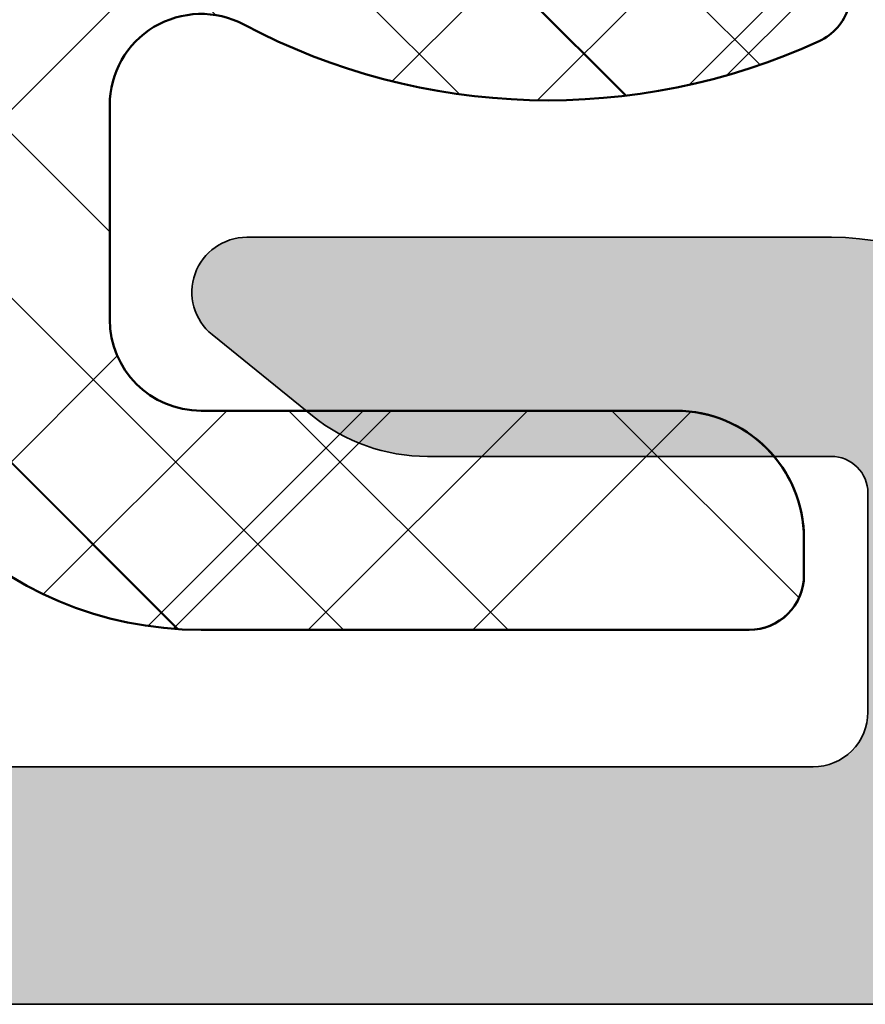
# Model space of a CAD drawing. Units: millimetres. Extents: x 2530 to 23610, y -349 to 3501.
# Drawn here: x 4374 to 4376, y -128 to -125 of the extents above; entities that cross this region are included whole.
import ezdxf

# ---------------------------------------------------------------- set-up
doc = ezdxf.new("R2010")
doc.units = ezdxf.units.MM
for name, color, linetype, lineweight in [('S03_AL_Kontur', 250, 'Continuous', 35), ('S04_AL_Schraffur', 250, 'Continuous', 25), ('S09_KS_Kontur', 254, 'Continuous', 50), ('S10_KS_Schraffur', 252, 'Continuous', 25), ('S13_Zubehör_Kontur', 32, 'Continuous', 50)]:
    doc.layers.add(name, color=color, linetype=linetype, lineweight=lineweight)

# ---------------------------------------------------------------- blocks, each defined once
blk = doc.blocks.new('P0346610 PRF P BOD IVV AIR COMF 80-112')
at = {"layer": 'S10_KS_Schraffur'}
h = blk.add_hatch(dxfattribs=at)
h.set_pattern_fill('KUNSTSTOFF', color=256)
h.set_pattern_definition([(45, (2342.25207711122, -2731.624368373431), (-2.687005768508881, 2.687005768508881), []), (45, (2342.25207711122, -2730.724368373431), (-2.687005768508881, 2.687005768508881), []), (45, (2342.25207711122, -2729.824368373431), (-2.687005768508881, 2.687005768508881), []), (135, (2342.25207711122, -2730.724368373431), (-2.687005768508881, -2.68700576850888), []), (135, (2342.25207711122, -2729.824368373431), (-2.687005768508881, -2.68700576850888), []), (135, (2342.25207711122, -2728.924368373431), (-2.687005768508881, -2.68700576850888), [])])
edge = h.paths.add_edge_path()
edge.add_line((72.00000000030013, -42.90000000035707), (72.00000000030013, -46.40000000035707))
edge.add_arc((72.50000000030013, -46.40000000035707), 0.5, 180, 295.793338233357)
edge.add_line((72.71756320859095, -46.85018468512362), (74.05530122143864, -46.20368873851476))
edge.add_arc((75.6000000003014, -49.4000000003557), 3.549999999998787, 98.34531909361141, 115.79333823333911, ccw=False)
edge.add_arc((75.04121547245904, -45.59076650115458), 0.3000000000002436, 278.3453190935039, 334.9999999999546)
edge.add_line((75.31310780856984, -45.71755197967695), (75.56760002465671, -45.17179166106325))
edge.add_arc((76.0207539181747, -45.38310079193343), 0.4999999999996255, 25.00000000002342, 155.0000000000018, ccw=False)
edge.add_line((76.47390781169315, -45.1717916610628), (76.91922874243164, -46.12678547887936))
edge.add_arc((77.19112107854244, -46.00000000035652), 0.3000000000000828, 205.0000000001241, 270.0000000000868)
edge.add_line((77.19112107854289, -46.30000000035716), (77.89080893002028, -46.30000000035716))
edge.add_arc((77.89080893001983, -46.00000000035652), 0.3000000000006366, 270.0000000000868, 310.0000000000778)
edge.add_line((78.08364521292651, -46.22981333329244), (79.52378352689175, -45.0213938052002))
edge.add_arc((79.84517733173516, -45.40441602675946), 0.4999999999999137, 39.99999999998943, 130.0000000000293, ccw=False)
edge.add_line((80.22819955329442, -45.08302222191651), (80.54959335813783, -45.46604444347577))
edge.add_arc((80.16657113657811, -45.78743824831918), 0.500000000000262, -50.000000000004206, 39.99999999999591, ccw=False)
edge.add_line((80.48796494142152, -46.17046046987889), (78.88388933628266, -47.51643971853082))
edge.add_arc((79.07672561918889, -47.74625305146628), 0.2999999999999955, 130.0000000000671, 205.4386667257985)
edge.add_arc((75.6000000003005, -49.40000000035707), 3.549999999999906, 5.296380911853305, 25.43866672576729, ccw=False)
edge.add_arc((78.8361242253568, -49.10000000035734), 0.300000000000506, -89.9999999999132, 5.296380911905715, ccw=False)
edge.add_line((78.83612422535725, -49.40000000035707), (77.57737199362873, -49.40000000035707))
edge.add_arc((77.57737199362919, -49.10000000035734), 0.2999999999997272, 188.6269265586065, 269.99999999991314, ccw=False)
edge.add_arc((75.6000000003296, -49.40000000037298), 1.699999999973794, 8.626926559358925, 10.28656061218485)
edge.add_arc((76.97749773169562, -49.15000000035707), 0.3000000000000526, 10.28656061149834, 90)
edge.add_line((76.97749773169562, -48.85000000035689), (76.55262794446298, -48.85000000035689))
edge.add_line((76.55262794446298, -48.85000000035689), (76.76506283807976, -48.48205197131301))
edge.add_arc((76.50525521694453, -48.33205197131247), 0.3000000000001793, 329.9999999998994, 409.7134393884468)
edge.add_arc((75.6000000003005, -49.40000000035707), 1.700000000000192, 49.71343938852063, 130.2865606114794)
edge.add_arc((74.69474478365646, -48.33205197131247), 0.2999999999996604, 130.2865606115532, 210.0000000001006)
edge.add_line((74.43493716252124, -48.48205197131301), (74.64737205613756, -48.85000000035689))
edge.add_line((74.64737205613756, -48.85000000035689), (74.22250226890446, -48.85000000035689))
edge.add_arc((74.22250226890446, -49.15000000035707), 0.3000000000001819, 90, 169.7134393885017)
edge.add_arc((75.60000000030004, -49.40000000035661), 1.699999999999959, 169.7134393885359, 250.2865606114837)
edge.add_arc((75.12775748554895, -50.71794802940121), 0.299999999999761, 250.2865606113791, 329.9999999999312)
edge.add_line((75.38756510668372, -50.8679480294013), (75.6000000003005, -50.50000000035698))
edge.add_line((75.6000000003005, -50.50000000035698), (75.81243489391636, -50.8679480294013))
edge.add_arc((76.07224251505113, -50.71794802940076), 0.2999999999997855, 210.000000000144, 289.7134393886733)
edge.add_arc((75.60000000030186, -49.40000000035843), 1.699999999997938, 289.7134393884938, 291.3730734412908)
edge.add_arc((76.32887837582894, -51.26245437931129), 0.2999999999999926, 29.999999999981924, 111.3730734412695, ccw=False)
edge.add_line((76.58868599696461, -51.1124543793112), (77.2180621128291, -52.20256578905855))
edge.add_arc((76.95825449169342, -52.35256578905864), 0.3000000000003458, -65.29638091185882, 29.999999999981924, ccw=False)
edge.add_arc((75.6000000003005, -49.40000000035752), 3.549999999999607, 242.0217857834553, 294.7036190881469, ccw=False)
edge.add_arc((73.70000000030086, -52.97666045390861), 0.4999999999997539, 62.02178578349347, 180)
edge.add_line((73.2000000003004, -52.97666045390861), (73.2000000003004, -54.15000000035707))
edge.add_arc((73.7000000003004, -54.15000000035707), 0.5, 180, 270)
edge.add_line((73.7000000003004, -54.65000000035707), (76.30000000030032, -54.65000000035707))
edge.add_arc((76.30000000030032, -55.35000000035689), 0.6999999999998181, 0, 90, ccw=False)
edge.add_line((77.00000000030013, -55.35000000035689), (77.00000000030013, -55.55000000035716))
edge.add_arc((76.70000000030086, -55.55000000035761), 0.2999999999992724, -90.00000000008691, 8.691358743817545e-11, ccw=False)
edge.add_line((76.7000000003004, -55.85000000035689), (73.70000000029995, -55.85000000035689))
edge.add_arc((73.70000000029995, -53.85000000035689), 2, 180, 270, ccw=False)
edge.add_line((71.70000000029995, -53.85000000035689), (71.70000000029995, -53.40000000035707))
edge.add_arc((71.20000000029995, -53.40000000035707), 0.5, 0, 90)
edge.add_line((71.20000000029995, -52.90000000035707), (55.6000000003005, -52.90000000035707))
edge.add_arc((55.6000000003005, -53.20000000035679), 0.2999999999997272, 90, 242.5135737496703)
edge.add_arc((55.00000000030013, -54.35325625982341), 0.9999999999996627, 6.770311211063188, 62.513573749572515, ccw=False)
edge.add_arc((56.29093474649517, -54.20000000035679), 0.2999999999999989, 186.770311211184, 270.0000000000868)
edge.add_line((56.29093474649562, -54.50000000035698), (57.80994244535123, -54.50000000035698))
edge.add_arc((57.80994244535123, -54.20000000035679), 0.3000000000001819, 270, 329.9999999999746)
edge.add_arc((58.32955768762167, -54.50000000035652), 0.2999999999997245, 77.00000000006048, 150.0000000000499, ccw=False)
edge.add_line((58.39704300392441, -54.20768898092138), (59.95746573834094, -54.56794095500754))
edge.add_arc((59.80000000030032, -55.25000000035743), 0.7000000000002002, 3.717559593496844e-11, 77.00000000001029, ccw=False)
edge.add_line((60.50000000030013, -55.25000000035698), (60.50000000030013, -55.40000000035707))
edge.add_arc((60.20000000030041, -55.40000000035752), 0.2999999999997272, -90, 8.691358743817545e-11, ccw=False)
edge.add_line((60.20000000030041, -55.70000000035725), (56.30000000030032, -55.70000000035725))
edge.add_arc((56.30000000030032, -53.90000000035707), 1.800000000000182, 180, 270, ccw=False)
edge.add_line((54.50000000030013, -53.90000000035707), (54.50000000030013, -53.40000000035707))
edge.add_arc((54.00000000030013, -53.40000000035707), 0.5, 0, 90)
edge.add_line((54.00000000030013, -52.90000000035707), (49.05000000030032, -52.90000000035707))
edge.add_arc((49.05000000030032, -53.20000000035725), 0.3000000000001819, 90, 180)
edge.add_line((48.75000000030013, -53.20000000035725), (48.75000000030013, -55.30000000035716))
edge.add_arc((47.75000000030013, -55.30000000035716), 1, 270, 360, ccw=False)
edge.add_line((47.75000000030013, -56.30000000035716), (47.25000000030013, -56.30000000035716))
edge.add_arc((47.25000000030013, -55.80000000035716), 0.5, 180, 270, ccw=False)
edge.add_line((46.75000000030013, -55.80000000035716), (46.75000000030013, -53.20000000035725))
edge.add_arc((46.45000000030041, -53.20000000035725), 0.2999999999997272, 0, 90)
edge.add_line((46.45000000030041, -52.90000000035707), (33.6895121631751, -52.90000000035707))
edge.add_arc((33.6895121631751, -53.20000000035725), 0.3000000000001819, 90, 163.3984504009603)
edge.add_arc((30.00000000029968, -52.10000000035734), 3.550000000000638, 326.94426884915094, 343.39845040098635, ccw=False)
edge.add_arc((33.22684056035268, -54.20000000035725), 0.2999999999997878, 146.9442688491535, 270)
edge.add_line((33.22684056035268, -54.50000000035698), (36.80000000030032, -54.50000000035698))
edge.add_arc((36.80000000029986, -55.20000000035679), 0.6999999999998181, -3.717559593496844e-11, 89.99999999996282, ccw=False)
edge.add_line((37.50000000030013, -55.20000000035725), (37.50000000030013, -55.40000000035707))
edge.add_arc((37.20000000030041, -55.40000000035752), 0.2999999999997272, -90, 8.691358743817545e-11, ccw=False)
edge.add_line((37.20000000030041, -55.70000000035725), (33.39868036077041, -55.70000000035725))
edge.add_arc((33.39868036077132, -53.90000000035707), 1.800000000000182, 226.365648461432, 269.99999999997107, ccw=False)
edge.add_arc((31.94956781093742, -55.41989237086091), 0.3000000000001669, 46.36564846153387, 120.4230857798424)
edge.add_arc((30.00000000030059, -52.10000000035734), 3.549999999999955, 196.6015495990157, 300.423085779768, ccw=False)
edge.add_arc((26.31048783742563, -53.20000000035725), 0.3000000000000678, 16.60154959903968, 89.99999999991316)
edge.add_line((26.31048783742608, -52.90000000035707), (19.25000000030013, -52.90000000035707))
edge.add_arc((19.25000000030013, -53.40000000035707), 0.5, 90, 180)
edge.add_line((18.75000000030013, -53.40000000035707), (18.75000000030013, -55.30000000035716))
edge.add_arc((17.75000000030013, -55.30000000035716), 1, 270, 360, ccw=False)
edge.add_line((17.75000000030013, -56.30000000035716), (15.25000000030013, -56.30000000035716))
edge.add_arc((15.25000000030013, -56.80000000035716), 0.5, 90, 180)
edge.add_line((14.75000000030013, -56.80000000035716), (14.75000000030013, -57.40000000035707))
edge.add_arc((14.25000000030013, -57.40000000035707), 0.5, 270, 360, ccw=False)
edge.add_line((14.25000000030013, -57.90000000035707), (4.050000000300315, -57.90000000035707))
edge.add_arc((4.050000000300315, -55.40000000035752), 2.499999999999545, 191.4401558078785, 270, ccw=False)
edge.add_arc((1.109602783723858, -55.99503294797432), 0.5000000000004056, 11.44015580794172, 105.9009995057808)
edge.add_arc((3.010427462868392e-10, -52.10000000035916), 3.549999999997946, 259.1587024365558, 285.90099950575126, ccw=False)
edge.add_arc((-0.7617615729145655, -56.07771533778032), 0.5000000000000788, 79.15870243651702, 166.9438922695701)
edge.add_arc((-3.684209505970102, -55.40000000035707), 2.499999999999793, 270, 346.94389226958805, ccw=False)
edge.add_line((-3.684209505970102, -57.90000000035707), (-10.96806527050148, -57.90000000035707))
edge.add_arc((-10.96806527050148, -55.40000000035707), 2.5, 192.1461177772157, 270, ccw=False)
edge.add_arc((-13.70538502091358, -55.98913545507503), 0.3000000000003322, 12.14611777721272, 87.49999999998224)
edge.add_line((-13.69229920470389, -55.68942098860043), (-17.44098607090291, -55.52574978535358))
edge.add_arc((-17.46279576458528, -56.02527389614397), 0.4999999999994481, 87.50000000003128, 126.9669100903493)
edge.add_arc((-18.78577387938549, -54.26751142420426), 1.700000000000531, 267.4999999999827, 306.9669100902732, ccw=False)
edge.add_line((-18.8599268379071, -55.96589340089395), (-22.83960541793795, -55.7921368816169))
edge.add_arc((-23.13793911848325, -55.76056152542151), 0.2999999999998636, 353.9583612757007, 414.7177005542797)
edge.add_arc((-21.98272818844907, -54.12792938463735), 1.699999999998221, 228.0330899097022, 234.717700554278, ccw=False)
edge.add_arc((-23.45387106591943, -55.76369789945238), 0.4999999999999712, 48.03308990968392, 87.4999999999815)
edge.add_line((-23.4320613722366, -55.26417378866154), (-24.37180969338215, -55.22314349086355))
edge.add_arc((-24.34999999969978, -54.72361938007271), 0.4999999999999024, 117.49999999997681, 267.50000000003354, ccw=False)
edge.add_line((-24.58087430631713, -54.28011396348347), (-23.34192954827768, -53.63516014499419))
edge.add_arc((-23.11105524166032, -54.07866556158297), 0.4999999999996284, 87.4999999999792, 117.50000000000091, ccw=False)
edge.add_line((-23.0892455479775, -53.57914145079258), (-22.97537864551668, -53.58411298712008))
edge.add_arc((-22.99718833919906, -54.08363709791092), 0.4999999999999024, 7.499999999987779, 87.50000000003348, ccw=False)
edge.add_line((-22.50146590851227, -54.01837400180102), (-22.47845061913495, -54.19319248074589))
edge.add_arc((-21.98272818844816, -54.12792938463599), 0.4999999999998626, 187.4999999999878, 267.5000000000335)
edge.add_line((-22.00453788213053, -54.62745349542683), (-18.80758357306877, -54.76703553499601))
edge.add_arc((-18.78577387938594, -54.26751142420426), 0.5000000000008308, 267.499999999986, 307.4999999999567)
edge.add_line((-18.48139316488141, -54.66418809435072), (-17.53591147139286, -53.93869447429688))
edge.add_arc((-17.23153075688879, -54.33537114444198), 0.4999999999994154, 87.4999999999792, 127.50000000001049, ccw=False)
edge.add_line((-17.20972106320596, -53.83584703365159), (-13.76308581590911, -53.98633037841))
edge.add_arc((-13.74999999969941, -53.68661591193586), 0.2999999999995899, 267.4999999999785, 360.0000000000869)
edge.add_line((-13.44999999969968, -53.68661591193541), (-13.44999999969968, -52.60000000035689))
edge.add_arc((-13.74999999969987, -52.60000000035734), 0.3000000000001819, 8.685034650177777e-11, 90)
edge.add_line((-13.74999999969987, -52.30000000035716), (-22.31794919213053, -52.30000000035716))
edge.add_arc((-22.31794919213007, -51.80000000035716), 0.5, 239.9999999999446, 269.9999999999479, ccw=False)
edge.add_line((-22.56794919213053, -52.2330127022492), (-24.29999999969959, -51.2330127022492))
edge.add_arc((-24.04999999969959, -50.80000000035716), 0.4999999999998441, 90, 239.9999999999897, ccw=False)
edge.add_line((-24.04999999969959, -50.30000000035716), (-13.94999999969968, -50.30000000035716))
edge.add_arc((-13.94999999969968, -52.80000000035716), 2.5, 0, 90, ccw=False)
edge.add_line((-11.44999999969968, -52.80000000035716), (-11.44999999969968, -55.40000000035707))
edge.add_arc((-10.94999999969968, -55.40000000035707), 0.5, 180, 270)
edge.add_line((-10.94999999969968, -55.90000000035707), (-3.684642162103046, -55.90000000035707))
edge.add_arc((-3.684642162103046, -55.40000000035707), 0.5, 270, 360)
edge.add_line((-3.184642162103046, -55.40000000035707), (-3.184642162103046, -53.73700000035706))
edge.add_arc((-3.484642162103228, -53.73700000035706), 0.3000000000001819, 0, 90)
edge.add_line((-3.484642162103228, -53.43700000035733), (-4.799999999699594, -53.43700000035687))
edge.add_arc((-4.799999999700049, -53.13700000035715), 0.2999999999997272, 129.9999999999447, 270.0000000000868, ccw=False)
edge.add_line((-4.992836282605822, -52.90718666742123), (-3.805900790988744, -51.91122953417471))
edge.add_arc((-4.448688400675564, -51.14518509105574), 1.000000000000176, 310.0000000000126, 347.8864713569117)
edge.add_arc((3.005879989359528e-10, -52.10000000035643), 3.549999999999906, 131.7352574744673, 167.8864713569097, ccw=False)
edge.add_arc((-1.963784553373898, -49.89862537827412), 0.6000000000001491, 30.00000000000358, 131.7352574744786, ccw=False)
edge.add_line((-1.444169311102996, -49.59862537827394), (-0.9886859963635288, -50.38754562140275))
edge.add_arc((-1.248493617498752, -50.53754562140284), 0.299999999999952, -51.373073441353085, 30.00000000002541, ccw=False)
edge.add_arc((3.010427462868392e-10, -52.10000000036507), 1.700000000006375, 128.6269265585242, 130.2865606113226)
edge.add_arc((-0.9052552163439032, -51.03205197131319), 0.2999999999997132, 130.2865606114308, 209.9999999999501)
edge.add_line((-1.165062837479127, -51.18205197131283), (-0.9526279438623533, -51.55000000035716))
edge.add_line((-0.9526279438623533, -51.55000000035716), (-1.377497731094991, -51.5500000003567))
edge.add_arc((-1.377497731094536, -51.85000000035689), 0.3000000000001819, 90.00000000008686, 169.7134393886026)
edge.add_arc((3.001332515850663e-10, -52.10000000035734), 1.699999999999593, 169.7134393885181, 250.2865606114785)
edge.add_arc((-0.4722425144509543, -53.41794802940103), 0.3000000000001891, 250.2865606114084, 329.9999999999746)
edge.add_line((-0.2124348933157307, -53.56794802940112), (3.001332515850663e-10, -53.20000000035725))
edge.add_line((3.001332515850663e-10, -53.20000000035725), (0.2124348939169067, -53.56794802940112))
edge.add_arc((0.4722425150521303, -53.41794802940149), 0.2999999999997245, 209.9999999999501, 289.7134393885391)
edge.add_arc((3.005879989359528e-10, -52.10000000035689), 1.700000000000111, 289.7134393885163, 370.2865606114792)
edge.add_arc((1.377497731696621, -51.85000000035689), 0.2999999999996051, 10.28656061151385, 90.00000000008686)
edge.add_line((1.377497731696167, -51.55000000035716), (0.9526279444635293, -51.55000000035716))
edge.add_line((0.9526279444635293, -51.55000000035716), (1.165062838079393, -51.18205197131283))
edge.add_arc((0.9052552169446244, -51.03205197131274), 0.2999999999995581, 329.9999999999312, 409.7134393885131)
edge.add_arc((3.005879989359528e-10, -52.1000000003487), 1.699999999993307, 49.71343938834404, 51.37307344114328)
edge.add_arc((1.248493618099928, -50.53754562140284), 0.2999999999998922, 149.9999999999746, 231.373073441353, ccw=False)
edge.add_line((0.9886859969647048, -50.38754562140275), (1.444169311704172, -49.59862537827394))
edge.add_arc((1.963784553974619, -49.89862537827366), 0.5999999999996766, 48.26474252552492, 150.0000000000122, ccw=False)
edge.add_arc((3.005879989359528e-10, -52.10000000035689), 3.549999999999637, 0, 48.26474252554863, ccw=False)
edge.add_line((3.550000000300315, -52.10000000035689), (3.550000000300315, -55.40000000035707))
edge.add_arc((4.050000000300315, -55.40000000035707), 0.5, 180, 270)
edge.add_line((4.050000000300315, -55.90000000035707), (12.42908092595417, -55.90000000035707))
edge.add_arc((12.42908092595462, -55.40000000035707), 0.5, 269.9999999999479, 332.1818607153156)
edge.add_arc((15.08238075823874, -56.8000000003567), 2.499999999999636, 90.0000000000104, 152.1818607153574, ccw=False)
edge.add_line((15.08238075823829, -54.30000000035716), (16.25000000030013, -54.30000000035716))
edge.add_arc((16.25000000030013, -53.80000000035716), 0.5, 270, 360)
edge.add_line((16.75000000030013, -53.80000000035716), (16.75000000030013, -53.40000000035707))
edge.add_arc((19.25000000030013, -53.40000000035707), 2.5, 90, 180, ccw=False)
edge.add_line((19.25000000030013, -50.90000000035707), (26.45422787000189, -50.90000000035707))
edge.add_arc((26.45422787000189, -50.60000000035734), 0.2999999999997272, 270, 337.0697411195687)
edge.add_arc((30.00000000030013, -52.10000000035643), 3.549999999999662, 131.7352574744618, 157.0697411195477, ccw=False)
edge.add_arc((28.0362154466261, -49.89862537827412), 0.6000000000001491, 30.00000000000358, 131.7352574744786, ccw=False)
edge.add_line((28.555830688897, -49.59862537827394), (29.01131400363647, -50.38754562140275))
edge.add_arc((28.75150638250125, -50.53754562140284), 0.299999999999952, -51.373073441353085, 30.00000000002541, ccw=False)
edge.add_arc((30.00000000031559, -52.10000000038281), 1.700000000029314, 128.6269265585343, 130.2865606113102)
edge.add_arc((29.0947447836561, -51.03205197131319), 0.2999999999997132, 130.2865606114308, 209.9999999999501)
edge.add_line((28.83493716252087, -51.18205197131283), (29.04737205613765, -51.55000000035716))
edge.add_line((29.04737205613765, -51.55000000035716), (28.62250226890501, -51.55000000035716))
edge.add_arc((28.62250226890501, -51.85000000035734), 0.3000000000001819, 90, 169.7134393885017)
edge.add_arc((30.00000000030059, -52.10000000035689), 1.699999999999959, 169.7134393885359, 250.2865606114837)
edge.add_arc((29.52775748554905, -53.41794802940149), 0.2999999999996076, 250.2865606114609, 330.0000000000499)
edge.add_line((29.78756510668427, -53.56794802940112), (30.00000000030013, -53.20000000035725))
edge.add_line((30.00000000030013, -53.20000000035725), (30.21243489391691, -53.56794802940112))
edge.add_arc((30.47224251505213, -53.41794802940149), 0.2999999999997245, 209.9999999999501, 289.7134393885391)
edge.add_arc((30.00000000030059, -52.10000000035689), 1.700000000000111, 289.7134393885163, 370.2865606114641)
edge.add_arc((31.37749773169617, -51.85000000035734), 0.3000000000000526, 10.28656061149834, 90)
edge.add_line((31.37749773169617, -51.55000000035716), (30.95262794446353, -51.55000000035716))
edge.add_line((30.95262794446353, -51.55000000035716), (31.16506283807939, -51.18205197131283))
edge.add_arc((30.90525521694462, -51.03205197131274), 0.2999999999995581, 329.9999999999312, 409.7134393885131)
edge.add_arc((30.00000000031241, -52.1000000003346), 1.699999999974908, 49.7134393883408, 51.37307344115799)
edge.add_arc((31.24849361810038, -50.53754562140284), 0.300000000000176, 150.0000000000181, 231.3730734412851, ccw=False)
edge.add_line((30.9886859969647, -50.38754562140275), (31.44416931170417, -49.59862537827394))
edge.add_arc((31.96378455397462, -49.89862537827366), 0.5999999999996766, 48.26474252552492, 150.0000000000122, ccw=False)
edge.add_arc((30.00000000030013, -52.10000000035643), 3.5499999999996, 22.9302588804523, 48.264742525538225, ccw=False)
edge.add_arc((33.54577213059838, -50.60000000035689), 0.3000000000001298, 202.9302588805112, 270)
edge.add_line((33.54577213059838, -50.90000000035707), (71.67539810966264, -50.90000000035707))
edge.add_arc((71.67539810966264, -50.40000000035752), 0.4999999999995453, 270, 374.2949486214671)
edge.add_arc((75.60000000030004, -49.40000000035616), 3.549999999999812, 177.846343338387, 194.2949486214428, ccw=False)
edge.add_arc((71.55286076122775, -49.2478028270566), 0.5000000000000995, 357.846343338342, 430.0000000000019)
edge.add_line((71.7238708328905, -48.77795651666383), (71.64494964198639, -48.74923155232182))
edge.add_arc((72.50000000030059, -46.40000000035707), 2.49999999999999, 180, 249.9999999999992, ccw=False)
edge.add_line((70.00000000030013, -46.40000000035707), (70.00000000030013, -42.90000000035707))
edge.add_line((70.00000000030013, -42.90000000035707), (72.00000000030013, -42.90000000035707))
at = {"layer": 'S09_KS_Kontur'}
blk.add_lwpolyline([(77.2180621128291, -52.20256578905855, -0.4415549928826163), (77.08363182936046, -52.62511032340035, -0.2340039842230693), (73.93456790153505, -52.53509743495169, 0.5656472984356157), (73.2000000003004, -52.97666045390861), (73.2000000003004, -54.15000000035707, 0.414213562373095), (73.7000000003004, -54.65000000035707), (76.30000000030032, -54.65000000035707, -0.4142135623730833), (77.00000000030013, -55.35000000035689), (77.00000000030013, -55.55000000035716, -0.4142135623731228), (76.7000000003004, -55.85000000035689), (73.70000000029995, -55.85000000035689, -0.414213562373095), (71.70000000029995, -53.85000000035689)], format="xyb", dxfattribs=at)
blk = doc.blocks.new('P0349010 PRF A BOTT 60 V2 IVV AIR COMF')
at = {"layer": 'S04_AL_Schraffur'}
h = blk.add_hatch(color=256, dxfattribs=at)
h.dxf.hatch_style = 1
edge = h.paths.add_edge_path()
edge.add_line((-58.26919431675651, -7.000000000193722), (-38.04999999978008, -7.000000000193722))
edge.add_arc((-38.04999999977917, -6.700000000193995), 0.2999999999997272, 269.9999999998263, 360)
edge.add_line((-37.7499999997799, -6.700000000193995), (-37.7499999997799, -5.000000000193722))
edge.add_arc((-37.94999999978063, -5.000000000193722), 0.2000000000007276, 0, 89.99999999973946)
edge.add_line((-37.94999999977972, -4.800000000193904), (-40.16117870508788, -4.800000000193904))
edge.add_arc((-40.16117870508788, -3.800000000194814), 0.9999999999990905, 230.9999999999978, 270, ccw=False)
edge.add_line((-40.79049909613695, -4.577145961650785), (-41.33879611709472, -4.13314378863106))
edge.add_arc((-41.14999999977954, -3.900000000194268), 0.2999999999999097, 90, 230.9999999999303, ccw=False)
edge.add_line((-41.14999999977954, -3.600000000194086), (-37.94999999977972, -3.600000000194086))
edge.add_arc((-37.94999999977972, -5.100000000194086), 1.5, 0, 90, ccw=False)
edge.add_line((-36.44999999977972, -5.100000000194086), (-36.44999999977972, -6.700000000193995))
edge.add_arc((-36.14999999978045, -6.70000000019445), 0.2999999999992724, 179.9999999999131, 270)
edge.add_line((-36.14999999978045, -7.000000000193722), (-15.04999999978008, -7.000000000193722))
edge.add_arc((-15.04999999977917, -6.700000000193995), 0.2999999999997272, 269.9999999998263, 360)
edge.add_line((-14.7499999997799, -6.700000000193995), (-14.7499999997799, -5.308207079287513))
edge.add_arc((-14.94999999978063, -5.308207079287513), 0.2000000000007276, 0, 81.99999999970875)
edge.add_line((-14.92216537958757, -5.110153465539042), (-17.10824806949222, -4.802919579571608))
edge.add_arc((-17.14999999978136, -5.100000000189539), 0.2999999999956596, 81.99999999966785, 89.9999999996526)
edge.add_line((-17.14999999977954, -4.800000000193904), (-17.36270166515897, -4.800000000193904))
edge.add_arc((-17.36270166515988, -5.000000000193722), 0.1999999999998181, 89.99999999973946, 165.5224878140876)
edge.add_arc((-17.7499999997799, -4.900000000193813), 0.2000000000001398, 231.5833547219447, 345.5224878140266, ccw=False)
edge.add_line((-17.874275085519, -5.056702594507442), (-19.03641262838846, -4.135053891664029))
edge.add_arc((-18.84999999978027, -3.900000000193813), 0.2999999999998482, 90, 231.5833547219858, ccw=False)
edge.add_line((-18.84999999978027, -3.600000000194086), (-17.39474384158257, -3.600000000194086))
edge.add_arc((-17.39474384158348, -8.600000000192267), 4.999999999998181, 81.99999999998829, 89.99999999998948, ccw=False)
edge.add_line((-16.6988783367824, -3.648659656486416), (-14.7412403483404, -3.923787733427162))
edge.add_arc((-14.94999999977972, -5.409189836540008), 1.500000000000379, 1.7280399333685637e-11, 82.00000000003189, ccw=False)
edge.add_line((-13.44999999977972, -5.409189836539554), (-13.44999999977972, -6.700000000193995))
edge.add_arc((-13.14999999978045, -6.70000000019445), 0.2999999999992724, 179.9999999999131, 270)
edge.add_line((-13.14999999978045, -7.000000000193722), (1.450000000219916, -7.000000000193722))
edge.add_arc((1.450000000220825, -6.700000000193995), 0.2999999999997272, 269.9999999998263, 360)
edge.add_line((1.750000000220098, -6.700000000193995), (1.750000000220098, -5.500000000193722))
edge.add_arc((1.55000000021937, -5.500000000193722), 0.2000000000007276, 0, 89.99999999973946)
edge.add_line((1.55000000022028, -5.300000000193904), (-0.6611787050878775, -5.300000000193904))
edge.add_arc((-0.6611787050878775, -4.300000000194814), 0.9999999999990905, 230.9999999999978, 270, ccw=False)
edge.add_line((-1.290499096136955, -5.077145961650785), (-1.838796117094716, -4.63314378863106))
edge.add_arc((-1.649999999779538, -4.400000000194268), 0.2999999999999097, 90, 230.9999999999303, ccw=False)
edge.add_line((-1.649999999779538, -4.100000000194086), (1.55000000022028, -4.100000000194086))
edge.add_arc((1.55000000022028, -5.600000000194086), 1.5, 0, 90, ccw=False)
edge.add_line((3.05000000022028, -5.600000000194086), (3.05000000022028, -6.700000000193995))
edge.add_arc((3.350000000219552, -6.70000000019445), 0.2999999999992724, 179.9999999999131, 270)
edge.add_line((3.350000000219552, -7.000000000193722), (13.70000000021992, -7.000000000193722))
edge.add_arc((13.70000000021992, -7.350000000194086), 0.3500000000003638, -65.00000000001978, 90, ccw=False)
edge.add_line((13.84791639182913, -7.667207725657136), (12.69181257893706, -8.206307787230799))
edge.add_arc((12.26919431719671, -7.300000000194814), 0.999999999999251, 270, 294.9999999999981, ccw=False)
edge.add_line((12.26919431719671, -8.300000000193904), (-59.69999999977972, -8.300000000193904))
edge.add_arc((-59.69999999978063, -7.950000000193995), 0.3499999999999091, 114.9999999998767, 270.0000000001489, ccw=False)
edge.add_line((-59.84791639138894, -7.632792274731401), (-58.69181257849687, -7.093692213157738))
edge.add_arc((-58.26919431675469, -8.000000000193268), 0.9999999999996076, 90.00000000010431, 115.00000000010371, ccw=False)
at = {"layer": 'S03_AL_Kontur'}
blk.add_lwpolyline([(-18.84999999978027, -3.600000000194086), (-17.39474384158257, -3.600000000194086, -0.03492076949175234), (-16.6988783367824, -3.648659656486416), (-14.7412403483404, -3.923787733427162, -0.3738846794847916), (-13.44999999977972, -5.409189836539554), (-13.44999999977972, -6.700000000193995, 0.4142135623728729), (-13.14999999978045, -7.000000000193722), (1.450000000219916, -7.000000000193722, 0.4142135623728731), (1.750000000220098, -6.700000000193995), (1.750000000220098, -5.500000000193722, 0.414213562373095), (1.55000000022028, -5.300000000193904), (-0.6611787050878775, -5.300000000193904, -0.1718314268301394), (-1.290499096136955, -5.077145961650785), (-1.838796117094716, -4.63314378863106, -0.7067301270539585), (-1.649999999779538, -4.100000000194086), (1.55000000022028, -4.100000000194086, -0.414213562373095), (3.05000000022028, -5.600000000194086), (3.05000000022028, -6.700000000193995, 0.4142135623728729), (3.350000000219552, -7.000000000193722), (13.70000000021992, -7.000000000193722, -0.8025848516715987), (13.84791639182913, -7.667207725657136), (12.69181257893706, -8.206307787230799, -0.1095178116832296), (12.26919431719671, -8.300000000193904), (-59.69999999977972, -8.300000000193904, -0.8025848516715985)], format="xyb", dxfattribs=at)
blk = doc.blocks.new('IVV COMFORT High 50 - 82')
at = {"layer": 'S13_Zubehör_Kontur'}
for name, p in [('P0346610 PRF P BOD IVV AIR COMF 80-112', (28.49999999953809, 57.90000000035707)), ('P0349010 PRF A BOTT 60 V2 IVV AIR COMF', (104.0999999998369, 8.300000000193904))]:
    blk.add_blockref(name, p, dxfattribs=at)
blk = doc.blocks.new('dxfgthfshzert')
at = {"layer": 'S10_KS_Schraffur'}
h = blk.add_hatch(dxfattribs=at)
h.set_pattern_fill('KUNSTSTOFF', color=256)
h.set_pattern_definition([(45, (2256.187934268066, -2738.724368373074), (-2.687005768508881, 2.687005768508881), []), (45, (2256.187934268066, -2737.824368373074), (-2.687005768508881, 2.687005768508881), []), (45, (2256.187934268066, -2736.924368373074), (-2.687005768508881, 2.687005768508881), []), (135, (2256.187934268066, -2737.824368373074), (-2.687005768508881, -2.68700576850888), []), (135, (2256.187934268066, -2736.924368373074), (-2.687005768508881, -2.68700576850888), []), (135, (2256.187934268066, -2736.024368373074), (-2.687005768508881, -2.68700576850888), [])])
edge = h.paths.add_edge_path()
edge.add_line((-14.06414284285438, -50), (-14.06414284285438, -53.5))
edge.add_arc((-13.56414284285415, -53.49999999999983), 0.5000000000002132, 180.0000000000196, 295.7933382333266)
edge.add_line((-13.34657963456357, -53.95018468476655), (-12.00884162171587, -53.30368873815769))
edge.add_arc((-10.46414284285328, -56.49999999999883), 3.549999999998897, 98.34531909360862, 115.79333823333559, ccw=False)
edge.add_arc((-11.02292737069587, -52.69076650079759), 0.3000000000002175, 278.3453190935821, 335.0000000000018)
edge.add_line((-10.75103503458467, -52.81755197931989), (-10.4965428184978, -52.27179166070619))
edge.add_arc((-10.04338892497947, -52.48310079157625), 0.4999999999998861, 25.000000000029218, 155.0000000000283, ccw=False)
edge.add_line((-9.590235031461361, -52.27179166070573), (-9.144914100722872, -53.22678547852229))
edge.add_arc((-8.873021764611735, -53.09999999999988), 0.3000000000002196, 205.0000000000236, 270.0000000000206)
edge.add_line((-8.873021764611622, -53.40000000000009), (-8.173333913134229, -53.40000000000009))
edge.add_arc((-8.173333913134627, -53.09999999999957), 0.300000000000523, 270.000000000079, 310.0000000000858)
edge.add_line((-7.980497630228001, -53.32981333293537), (-6.540359316262766, -52.12139380484314))
edge.add_arc((-6.218965511419583, -52.50441602640259), 0.4999999999999168, 39.999999999989825, 129.9999999999956, ccw=False)
edge.add_line((-5.835943289860097, -52.18302222155944), (-5.514549485016687, -52.5660444431187))
edge.add_arc((-5.8975717065764, -52.88743824796211), 0.5000000000002838, -50.00000000000159, 39.99999999999369, ccw=False)
edge.add_line((-5.57617790173299, -53.27046046952182), (-7.18025350687185, -54.61643971817375))
edge.add_arc((-6.987417223965792, -54.8462530511093), 0.2999999999999463, 130.0000000000285, 205.4386667257979)
edge.add_arc((-10.4641428428539, -56.49999999999994), 3.549999999999756, 5.29638091185268, 25.43866672576752, ccw=False)
edge.add_arc((-7.228018617797261, -56.19999999999996), 0.300000000000045, -89.99999999999602, 5.296380911852509, ccw=False)
edge.add_line((-7.228018617797261, -56.5), (-8.486770849525783, -56.5))
edge.add_arc((-8.486770849525499, -56.20000000000022), 0.2999999999997698, 188.6269265586197, 269.99999999994776, ccw=False)
edge.add_arc((-10.46414284282497, -56.50000000001575), 1.699999999973843, 8.626926559353349, 10.28656061217922)
edge.add_arc((-9.086645111458893, -56.24999999999986), 0.3000000000000329, 10.28656061147005, 89.99999999999865)
edge.add_line((-9.086645111458893, -55.94999999999982), (-9.51151489869153, -55.94999999999982))
edge.add_line((-9.51151489869153, -55.94999999999982), (-9.299080005074757, -55.58205197095594))
edge.add_arc((-9.558887626210037, -55.43205197095583), 0.300000000000022, 329.9999999999745, 409.7134393884897)
edge.add_arc((-10.46414284285402, -56.50000000000011), 1.700000000000284, 49.71343938852328, 130.2865606114767)
edge.add_arc((-11.36939805949805, -55.4320519709558), 0.2999999999999759, 130.2865606115026, 210.0000000000322)
edge.add_line((-11.62920568063328, -55.58205197095594), (-11.41677078701696, -55.94999999999982))
edge.add_line((-11.41677078701696, -55.94999999999982), (-11.84164057425005, -55.94999999999982))
edge.add_arc((-11.84164057425005, -56.24999999999986), 0.3000000000000469, 90.00000000000408, 169.7134393885278)
edge.add_arc((-10.46414284285453, -56.49999999999972), 1.699999999999949, 169.7134393885305, 250.2865606114832)
edge.add_arc((-10.93638535760573, -57.81794802904412), 0.2999999999997327, 250.2865606114143, 329.9999999999429)
edge.add_line((-10.67657773647079, -57.96794802904424), (-10.46414284285402, -57.59999999999991))
edge.add_line((-10.46414284285402, -57.59999999999991), (-10.25170794923815, -57.96794802904424))
edge.add_arc((-9.991900328102986, -57.81794802904381), 0.3000000000000815, 210.0000000000831, 289.7134393886068)
edge.add_arc((-10.46414284285305, -56.50000000000145), 1.699999999998001, 289.7134393885074, 291.3730734413045)
edge.add_arc((-9.735264467325294, -58.36245437895423), 0.3000000000000861, 30.000000000007617, 111.3730734413227, ccw=False)
edge.add_line((-9.4754568461899, -58.21245437895413), (-8.846080730325411, -59.30256578870149))
edge.add_arc((-9.105888351460976, -59.45256578870138), 0.3000000000001555, -65.29638091189292, 29.999999999959073, ccw=False)
edge.add_arc((-10.46414284285402, -56.50000000000034), 3.549999999999724, 242.0217857834563, 294.7036190881461, ccw=False)
edge.add_arc((-12.36414284285411, -60.07666045355163), 0.5000000000000238, 62.02178578345435, 179.999999999991)
edge.add_line((-12.86414284285411, -60.07666045355154), (-12.86414284285411, -61.25))
edge.add_arc((-12.36414284285411, -61.25), 0.5, 180, 270)
edge.add_line((-12.36414284285411, -61.75), (-9.764142842854199, -61.75))
edge.add_arc((-9.764142842854199, -62.44999999999982), 0.6999999999998323, 1.0800249583553523e-12, 89.9999999999988, ccw=False)
edge.add_line((-9.06414284285438, -62.44999999999982), (-9.06414284285438, -62.65000000000009))
edge.add_arc((-9.364142842854108, -62.65000000000009), 0.2999999999997129, -90.00000000000267, 2.6716406864579767e-12, ccw=False)
edge.add_line((-9.364142842854108, -62.94999999999982), (-12.36414284285456, -62.94999999999982))
edge.add_arc((-12.36414284285456, -60.94999999999982), 2, 180, 270, ccw=False)
edge.add_line((-14.36414284285456, -60.94999999999982), (-14.36414284285456, -60.5))
edge.add_arc((-14.86414284285456, -60.5), 0.5, 0, 90)
edge.add_line((-14.86414284285456, -60), (-30.46414284285402, -60))
edge.add_arc((-30.4641428428539, -60.29999999999995), 0.2999999999999474, 90.00000000002105, 242.5135737496322)
edge.add_arc((-31.06414284285438, -61.45325625946643), 0.9999999999997314, 6.770311211068588, 62.51357374957638, ccw=False)
edge.add_arc((-29.77320809665918, -61.29999999999973), 0.3000000000001788, 186.77031121118, 270.0000000000522)
edge.add_line((-29.77320809665889, -61.59999999999991), (-28.25420039780329, -61.59999999999991))
edge.add_arc((-28.25420039780346, -61.29999999999993), 0.2999999999999758, 270.0000000000285, 330.000000000023)
edge.add_arc((-27.73458515553301, -61.59999999999951), 0.2999999999995899, 77.00000000002791, 150.0000000000225, ccw=False)
edge.add_line((-27.6670998392301, -61.30768898056431), (-26.10667710481357, -61.66794095465048))
edge.add_arc((-26.2641428428542, -62.34999999999997), 0.6999999999997922, 3.524291969370097e-12, 77.000000000005, ccw=False)
edge.add_line((-25.56414284285438, -62.34999999999991), (-25.56414284285438, -62.5))
edge.add_arc((-25.86414284285433, -62.50000000000026), 0.2999999999999261, -89.99999999996209, 4.8771653382573277e-11, ccw=False)
edge.add_line((-25.86414284285411, -62.80000000000018), (-29.7641428428542, -62.80000000000018))
edge.add_arc((-29.7641428428542, -61), 1.800000000000182, 180, 270, ccw=False)
edge.add_line((-31.56414284285438, -61), (-31.56414284285438, -60.5))
edge.add_arc((-32.06414284285438, -60.5), 0.5, 0, 90)
edge.add_line((-32.06414284285438, -60), (-37.0141428428542, -60))
edge.add_arc((-37.0141428428542, -60.30000000000018), 0.3000000000001677, 89.99999999999729, 180.0000000000027)
edge.add_line((-37.31414284285438, -60.30000000000018), (-37.31414284285438, -62.40000000000009))
edge.add_arc((-38.31414284285438, -62.40000000000009), 1, 270, 360, ccw=False)
edge.add_line((-38.31414284285438, -63.40000000000009), (-38.81414284285438, -63.40000000000009))
edge.add_arc((-38.81414284285438, -62.90000000000009), 0.5, 180, 270, ccw=False)
edge.add_line((-39.31414284285438, -62.90000000000009), (-39.31414284285438, -60.30000000000018))
edge.add_arc((-39.61414284285433, -60.29999999999995), 0.2999999999999545, 359.9999999999566, 449.9999999999566)
edge.add_line((-39.61414284285411, -60), (-52.37463067997942, -60))
edge.add_arc((-52.37463067997936, -60.30000000000007), 0.3000000000000682, 90.00000000000679, 163.3984504009831)
edge.add_arc((-56.06414284285518, -59.19999999999987), 3.55000000000107, 326.9442688491486, 343.39845040098186, ccw=False)
edge.add_arc((-52.83730228280183, -61.30000000000015), 0.2999999999997685, 146.9442688491592, 270)
edge.add_line((-52.83730228280183, -61.59999999999991), (-49.2641428428542, -61.59999999999991))
edge.add_arc((-49.26414284285443, -62.29999999999995), 0.7000000000000597, -1.750777300912887e-11, 89.99999999998028, ccw=False)
edge.add_line((-48.56414284285438, -62.30000000000018), (-48.56414284285438, -62.5))
edge.add_arc((-48.86414284285428, -62.50000000000028), 0.2999999999999119, -89.99999999996481, 5.150013748789206e-11, ccw=False)
edge.add_line((-48.86414284285411, -62.80000000000018), (-52.6654624823841, -62.80000000000018))
edge.add_arc((-52.66546248238342, -61.00000000000014), 1.800000000000033, 226.3656484614335, 269.9999999999776, ccw=False)
edge.add_arc((-54.11457503221686, -62.51989237050384), 0.3000000000000347, 46.36564846156229, 120.4230857798745)
edge.add_arc((-56.06414284285404, -59.20000000000019), 3.550000000000103, 196.6015495990178, 300.42308577976917, ccw=False)
edge.add_arc((-59.75365500572872, -60.29999999999978), 0.2999999999997839, 16.60154959897654, 89.99999999994708)
edge.add_line((-59.75365500572843, -60), (-66.81414284285438, -60))
edge.add_arc((-66.81414284285438, -60.5), 0.5, 90, 180)
edge.add_line((-67.31414284285438, -60.5), (-67.31414284285438, -62.40000000000009))
edge.add_arc((-68.31414284285438, -62.40000000000009), 1, 270, 360, ccw=False)
edge.add_line((-68.31414284285438, -63.40000000000009), (-70.81414284285438, -63.40000000000009))
edge.add_arc((-70.81414284285438, -63.90000000000009), 0.5, 90, 180)
edge.add_line((-71.31414284285438, -63.90000000000009), (-71.31414284285438, -64.5))
edge.add_arc((-71.81414284285438, -64.5), 0.5, 270, 360, ccw=False)
edge.add_line((-71.81414284285438, -65), (-82.0141428428542, -65))
edge.add_arc((-82.01414284285414, -62.50000000000028), 2.499999999999723, 191.4401558078821, 269.99999999999835, ccw=False)
edge.add_arc((-84.9545400594306, -63.09503294761703), 0.5000000000002922, 11.44015580791859, 105.9009995057955)
edge.add_arc((-86.06414284285336, -59.20000000000192), 3.549999999998071, 259.1587024365541, 285.90099950574836, ccw=False)
edge.add_arc((-86.82590441606897, -63.17771533742348), 0.5000000000002711, 79.15870243653615, 166.9438922695488)
edge.add_arc((-89.74835234912484, -62.50000000000003), 2.499999999999982, 270.00000000000455, 346.9438922695895, ccw=False)
edge.add_line((-89.74835234912462, -65), (-97.032208113656, -65))
edge.add_arc((-97.03220811365588, -62.49999999999989), 2.500000000000107, 192.1461177772177, 269.99999999999807, ccw=False)
edge.add_arc((-99.76952786406787, -63.08913545471808), 0.3000000000001646, 12.1461177772446, 87.50000000002127)
edge.add_line((-99.7564420478584, -62.78942098824336), (-103.5051289140574, -62.62574978499651))
edge.add_arc((-103.5269386077397, -63.12527389578713), 0.4999999999996657, 87.50000000003888, 126.9669100903394)
edge.add_arc((-104.8499167225399, -61.36751142384759), 1.700000000000174, 267.49999999997925, 306.9669100902787, ccw=False)
edge.add_line((-104.9240696810616, -63.06589340053688), (-108.9037482610925, -62.89213688125983))
edge.add_arc((-109.2020819616379, -62.86056152506461), 0.2999999999999446, 353.9583612757351, 414.717700554283)
edge.add_arc((-108.0468710316032, -61.22792938428023), 1.699999999998487, 228.0330899096943, 234.71770055426902, ccw=False)
edge.add_arc((-109.5180139090738, -62.86369789909526), 0.4999999999998677, 48.03308990968858, 87.49999999999262)
edge.add_line((-109.4962042153911, -62.36417378830447), (-110.4359525365367, -62.32314349050648))
edge.add_arc((-110.4141428428541, -61.82361937971552), 0.500000000000033, 117.50000000000631, 267.5000000000081, ccw=False)
edge.add_line((-110.6450171494716, -61.3801139631264), (-109.4060723914322, -60.73516014463712))
edge.add_arc((-109.1751980848151, -61.17866556122635), 0.4999999999999141, 87.49999999995538, 117.49999999995441, ccw=False)
edge.add_line((-109.153388391132, -60.67914145043551), (-109.0395214886712, -60.68411298676301))
edge.add_arc((-109.0613311823538, -61.18363709755408), 0.5000000000001259, 7.500000000008413, 87.50000000000699, ccw=False)
edge.add_line((-108.5656087516668, -61.11837400144395), (-108.5425934622895, -61.29319248038883))
edge.add_arc((-108.0468710316024, -61.2279293842787), 0.5000000000001299, 187.5000000000084, 267.5000000000069)
edge.add_line((-108.068680725285, -61.72745349506977), (-104.8717264162233, -61.86703553463894))
edge.add_arc((-104.8499167225405, -61.36751142384756), 0.500000000000463, 267.4999999999809, 307.4999999999799)
edge.add_line((-104.5455360080359, -61.76418809399365), (-103.6000543145474, -61.03869447393981))
edge.add_arc((-103.2956736000431, -61.43537114408528), 0.4999999999998296, 87.50000000000392, 127.5000000000029, ccw=False)
edge.add_line((-103.2738639063605, -60.93584703329452), (-99.82722865906362, -61.08633037805293))
edge.add_arc((-99.81414284285415, -60.78661591157845), 0.2999999999999355, 267.5000000000221, 360.000000000019)
edge.add_line((-99.5141428428542, -60.78661591157834), (-99.5141428428542, -59.69999999999982))
edge.add_arc((-99.81414284285415, -59.70000000000005), 0.2999999999999545, 4.342517325092179e-11, 90.00000000004343)
edge.add_line((-99.81414284285438, -59.40000000000009), (-108.382092035285, -59.40000000000009))
edge.add_arc((-108.3820920352847, -58.90000000000001), 0.5000000000000853, 239.99999999996072, 269.9999999999609, ccw=False)
edge.add_line((-108.632092035285, -59.33301270189213), (-110.3641428428541, -58.33301270189213))
edge.add_arc((-110.1141428428541, -57.90000000000001), 0.4999999999999099, 89.99999999999682, 239.99999999999778, ccw=False)
edge.add_line((-110.1141428428541, -57.40000000000009), (-100.0141428428542, -57.40000000000009))
edge.add_arc((-100.0141428428542, -59.90000000000009), 2.5, 0, 90, ccw=False)
edge.add_line((-97.5141428428542, -59.90000000000009), (-97.5141428428542, -62.5))
edge.add_arc((-97.0141428428542, -62.5), 0.5, 180, 270)
edge.add_line((-97.0141428428542, -63), (-89.74878500525756, -63))
edge.add_arc((-89.74878500525756, -62.5), 0.5, 270, 360)
edge.add_line((-89.24878500525756, -62.5), (-89.24878500525756, -60.83699999999999))
edge.add_arc((-89.54878500525751, -60.83700000000022), 0.2999999999999545, 4.342517325092179e-11, 90.00000000004343)
edge.add_line((-89.54878500525774, -60.53700000000026), (-90.86414284285411, -60.53699999999981))
edge.add_arc((-90.86414284285422, -60.2369999999998), 0.3000000000000256, 130.0000000000292, 270.00000000002444, ccw=False)
edge.add_line((-91.05697912576034, -60.00718666706416), (-89.87004363414326, -59.01122953381764))
edge.add_arc((-90.51283124382996, -58.24518509069833), 1.000000000000371, 309.9999999999968, 347.8864713568924)
edge.add_arc((-86.06414284285393, -59.19999999999936), 3.549999999999907, 131.7352574744672, 167.8864713569095, ccw=False)
edge.add_arc((-88.02792739652836, -56.99862537791719), 0.6000000000003078, 30.000000000019384, 131.7352574744742, ccw=False)
edge.add_line((-87.50831215425751, -56.69862537791687), (-87.05282883951804, -57.48754562104568))
edge.add_arc((-87.31263646065344, -57.63754562104569), 0.3000000000000693, -51.37307344133558, 29.999999999993577, ccw=False)
edge.add_arc((-86.06414284285381, -59.20000000000803), 1.700000000006161, 128.6269265585141, 130.2865606113126)
edge.add_arc((-86.96939805949842, -58.13205197095613), 0.2999999999997094, 130.2865606114279, 209.9999999999503)
edge.add_line((-87.22920568063364, -58.28205197095576), (-87.01677078701687, -58.65000000000009))
edge.add_line((-87.01677078701687, -58.65000000000009), (-87.4416405742495, -58.64999999999964))
edge.add_arc((-87.44164057424922, -58.94999999999987), 0.3000000000002458, 90.00000000005157, 169.7134393885843)
edge.add_arc((-86.06414284285415, -59.20000000000022), 1.699999999999807, 169.7134393885214, 250.2865606114719)
edge.add_arc((-86.5363853576057, -60.51794802904388), 0.3000000000001927, 250.2865606114548, 329.9999999999823)
edge.add_line((-86.27657773647024, -60.66794802904406), (-86.06414284285438, -60.30000000000018))
edge.add_line((-86.06414284285438, -60.30000000000018), (-85.8517079492376, -60.66794802904406))
edge.add_arc((-85.59190032810238, -60.51794802904413), 0.2999999999998596, 209.9999999999948, 289.7134393885217)
edge.add_arc((-86.06414284285415, -59.19999999999976), 1.700000000000248, 289.7134393885228, 370.2865606114757)
edge.add_arc((-84.68664511145812, -58.94999999999993), 0.2999999999998352, 10.28656061152794, 90.00000000004614)
edge.add_line((-84.68664511145835, -58.65000000000009), (-85.11151489869098, -58.65000000000009))
edge.add_line((-85.11151489869098, -58.65000000000009), (-84.89908000507512, -58.28205197095576))
edge.add_arc((-85.15888762621, -58.13205197095584), 0.2999999999995924, 329.9999999999742, 409.7134393885143)
edge.add_arc((-86.06414284285387, -59.19999999999186), 1.699999999993435, 49.71343938835082, 51.37307344114994)
edge.add_arc((-84.81564922505441, -57.63754562104569), 0.3000000000000597, 150.0000000000039, 231.3730734413368, ccw=False)
edge.add_line((-85.07545684618981, -57.48754562104568), (-84.61997353145034, -56.69862537791687))
edge.add_arc((-84.10035828917995, -56.99862537791682), 0.5999999999997322, 48.264742525534814, 149.9999999999895, ccw=False)
edge.add_arc((-86.06414284285415, -59.20000000000005), 3.549999999999928, 3.524291969370097e-12, 48.26474252554851, ccw=False)
edge.add_line((-82.5141428428542, -59.19999999999982), (-82.5141428428542, -62.5))
edge.add_arc((-82.0141428428542, -62.5), 0.5, 180, 270)
edge.add_line((-82.0141428428542, -63), (-73.63506191720035, -63))
edge.add_arc((-73.6350619172, -62.49999999999983), 0.5000000000001776, 269.9999999999577, 332.1818607153022)
edge.add_arc((-70.98176208491577, -63.89999999999981), 2.499999999999697, 90.00000000001012, 152.1818607153541, ccw=False)
edge.add_line((-70.98176208491623, -61.40000000000009), (-69.81414284285438, -61.40000000000009))
edge.add_arc((-69.81414284285438, -60.90000000000009), 0.5, 270, 360)
edge.add_line((-69.31414284285438, -60.90000000000009), (-69.31414284285438, -60.5))
edge.add_arc((-66.81414284285438, -60.5), 2.5, 90, 180, ccw=False)
edge.add_line((-66.81414284285438, -58), (-59.60991497315263, -58))
edge.add_arc((-59.60991497315251, -57.70000000000005), 0.2999999999999474, 269.999999999981, 337.0697411195226)
edge.add_arc((-56.06414284285421, -59.19999999999965), 3.549999999999911, 131.7352574744605, 157.0697411195444, ccw=False)
edge.add_arc((-58.02792739652836, -56.99862537791719), 0.6000000000003078, 30.000000000019384, 131.7352574744742, ccw=False)
edge.add_line((-57.50831215425751, -56.69862537791687), (-57.05282883951804, -57.48754562104568))
edge.add_arc((-57.31263646065338, -57.63754562104572), 0.3000000000000395, -51.37307344134018, 30.000000000000114, ccw=False)
edge.add_arc((-56.06414284283909, -59.20000000002594), 1.700000000029354, 128.6269265585252, 130.2865606113011)
edge.add_arc((-56.96939805949847, -58.13205197095613), 0.2999999999996903, 130.2865606114256, 209.9999999999536)
edge.add_line((-57.22920568063364, -58.28205197095576), (-57.01677078701687, -58.65000000000009))
edge.add_line((-57.01677078701687, -58.65000000000009), (-57.4416405742495, -58.65000000000009))
edge.add_arc((-57.4416405742495, -58.95000000000013), 0.3000000000000469, 90.00000000000408, 169.7134393885278)
edge.add_arc((-56.06414284285387, -59.19999999999993), 1.700000000000033, 169.713439388533, 250.2865606114808)
edge.add_arc((-56.53638535760547, -60.51794802904413), 0.2999999999998661, 250.2865606114801, 330.0000000000047)
edge.add_line((-56.27657773647024, -60.66794802904406), (-56.06414284285438, -60.30000000000018))
edge.add_line((-56.06414284285438, -60.30000000000018), (-55.85170794923761, -60.66794802904406))
edge.add_arc((-55.59190032810238, -60.51794802904413), 0.2999999999998596, 209.9999999999948, 289.7134393885217)
edge.add_arc((-56.06414284285393, -59.19999999999996), 1.699999999999986, 289.7134393885181, 370.2865606114685)
edge.add_arc((-54.68664511145835, -58.95000000000013), 0.3000000000000494, 10.28656061147224, 89.99999999999594)
edge.add_line((-54.68664511145835, -58.65000000000009), (-55.11151489869098, -58.65000000000009))
edge.add_line((-55.11151489869098, -58.65000000000009), (-54.89908000507512, -58.28205197095576))
edge.add_arc((-55.15888762621012, -58.13205197095584), 0.2999999999996381, 329.9999999999808, 409.7134393885069)
edge.add_arc((-56.06414284284193, -59.19999999997742), 1.699999999974714, 49.71343938834185, 51.37307344115924)
edge.add_arc((-54.81564922505436, -57.63754562104569), 0.3000000000001196, 150.0000000000137, 231.3730734413269, ccw=False)
edge.add_line((-55.07545684618981, -57.48754562104568), (-54.61997353145034, -56.69862537791687))
edge.add_arc((-54.10035828917995, -56.99862537791682), 0.5999999999997322, 48.264742525534814, 149.9999999999895, ccw=False)
edge.add_arc((-56.06414284285455, -59.19999999999965), 3.549999999999936, 22.93025888045571, 48.26474252553942, ccw=False)
edge.add_arc((-52.51837071255625, -57.70000000000005), 0.299999999999959, 202.9302588804793, 270.0000000000176)
edge.add_line((-52.51837071255613, -58), (-14.38874473349188, -58))
edge.add_arc((-14.38874473349193, -57.50000000000014), 0.4999999999998579, 270.0000000000077, 374.2949486214304)
edge.add_arc((-10.4641428428543, -56.49999999999918), 3.54999999999995, 177.8463433383855, 194.2949486214407, ccw=False)
edge.add_arc((-14.51128208192688, -56.34780282669993), 0.5000000000001984, 357.8463433383872, 430.0000000000049)
edge.add_line((-14.34027201026402, -55.87795651630677), (-14.41919320116813, -55.84923155196475))
edge.add_arc((-13.5641428428541, -53.49999999999963), 2.500000000000286, 180.0000000000086, 250.0000000000058, ccw=False)
edge.add_line((-16.06414284285438, -53.5), (-16.06414284285438, -50))
edge.add_line((-16.06414284285438, -50), (-14.06414284285438, -50))
at = {"layer": 'S09_KS_Kontur'}
blk.add_lwpolyline([(-8.846080730325411, -59.30256578870149, -0.4415549928826163), (-8.980511013794057, -59.72511032304328, -0.2340039842230693), (-12.12957494161947, -59.63509743459463, 0.5656472984356157), (-12.86414284285411, -60.07666045355154), (-12.86414284285411, -61.25, 0.414213562373095), (-12.36414284285411, -61.75), (-9.764142842854199, -61.75, -0.4142135623730833), (-9.06414284285438, -62.44999999999982), (-9.06414284285438, -62.65000000000009, -0.4142135623731228), (-9.364142842854108, -62.94999999999982), (-12.36414284285456, -62.94999999999982, -0.414213562373095), (-14.36414284285456, -60.94999999999982)], format="xyb", dxfattribs=at)

msp = doc.modelspace()

# ---------------------------------------------------------------- block references
at = {"xscale": 0.5, "yscale": 0.5, "zscale": 0.5}
msp.add_blockref('IVV COMFORT High 50 - 82', (4323.232865085531, -127.9110793802306), dxfattribs=at)
at = {"layer": 'S03_AL_Kontur', "xscale": 0.5, "yscale": 0.5, "zscale": 0.5}
msp.add_blockref('dxfgthfshzert', (4380.514936506877, -95.4110793802306), dxfattribs=at)

doc.saveas('drawing.dxf')
